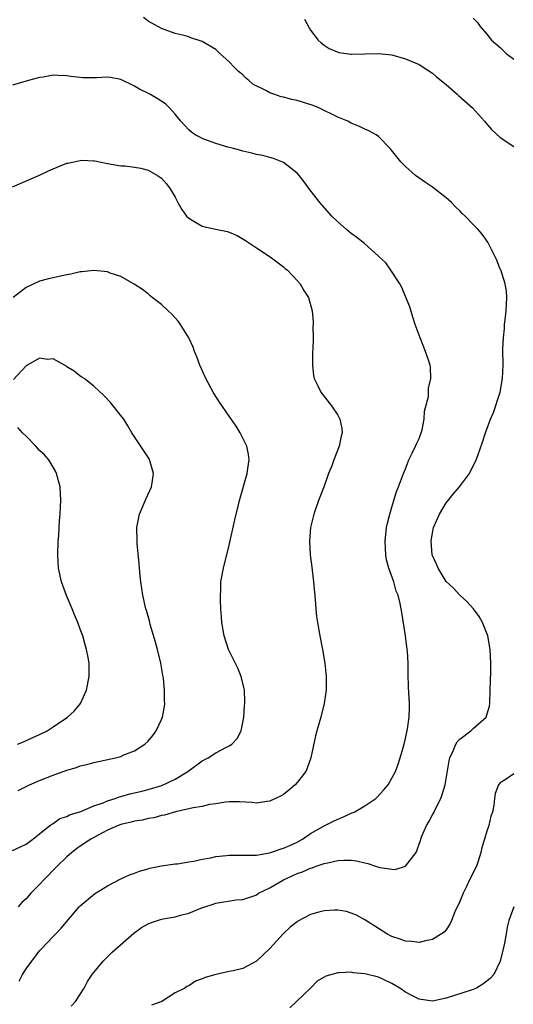
# Model space of a CAD drawing. Units: inches. Extents: x 2514000 to 2517000, y 1533000 to 1536000.
# Drawn here: x 2515204 to 2515277, y 1533671 to 1533816 of the extents above; entities that cross this region are included whole.
import ezdxf

# ---------------------------------------------------------------- set-up
doc = ezdxf.new("R2010")
doc.units = ezdxf.units.IN
doc.header["$MEASUREMENT"] = 0
doc.layers.add('LD25141533_10ft', color=93, linetype='Continuous')

msp = doc.modelspace()

# ---------------------------------------------------------------- linework, layer by layer
at = {"layer": 'LD25141533_10ft'}
for points, elevation in [([(2515211.66, 1533670.34), (2515212.3, 1533671), (2515213.55, 1533673), (2515214.05, 1533673.95), (2515214.77, 1533675), (2515215, 1533675.31), (2515216.37, 1533677), (2515217.72, 1533678.28), (2515220.88, 1533681.12), (2515222.05, 1533681.94), (2515223, 1533682.5), (2515223.36, 1533682.64), (2515225, 1533683.16), (2515225.22, 1533683.22), (2515227, 1533683.54), (2515227.79, 1533683.79), (2515229, 1533684.06), (2515230.8, 1533684.8), (2515231.37, 1533685), (2515232.62, 1533685.38), (2515233, 1533685.54), (2515235.99, 1533686.01), (2515237, 1533686.09), (2515238.64, 1533686.64), (2515239, 1533686.78), (2515239.32, 1533687), (2515241, 1533687.82), (2515243, 1533689), (2515245, 1533689.9), (2515245.82, 1533690.18), (2515247, 1533690.72), (2515247.22, 1533690.78), (2515247.83, 1533691), (2515249, 1533691.38), (2515249.52, 1533691.52), (2515251, 1533691.82), (2515251.9, 1533691.9), (2515253, 1533691.9), (2515253.79, 1533691.79), (2515255, 1533691.49), (2515255.42, 1533691.42), (2515256.56, 1533691), (2515257.2, 1533690.8), (2515259, 1533690.54), (2515259.49, 1533690.51), (2515261.02, 1533690.98), (2515262.57, 1533693), (2515263.23, 1533694.77), (2515263.27, 1533695), (2515263.42, 1533695.42), (2515264.1, 1533697), (2515264.46, 1533697.54), (2515265, 1533698.59), (2515265.16, 1533698.84), (2515265.21, 1533699), (2515265.38, 1533699.38), (2515266.21, 1533701), (2515266.43, 1533701.57), (2515266.84, 1533703), (2515267.44, 1533706.56), (2515267.53, 1533707), (2515268.05, 1533708.05), (2515268.43, 1533709), (2515268.63, 1533709.37), (2515269, 1533709.74), (2515270.67, 1533711), (2515271, 1533711.33), (2515272.91, 1533713), (2515273.39, 1533714.61), (2515273.46, 1533715), (2515273.51, 1533717), (2515273.53, 1533718.47), (2515273.59, 1533719.59), (2515273.62, 1533721), (2515273.52, 1533723), (2515273.14, 1533725), (2515272.37, 1533727), (2515271.86, 1533727.86), (2515271.03, 1533729), (2515270.07, 1533730.07), (2515269, 1533731), (2515268.07, 1533732.07), (2515267, 1533733.06), (2515265.82, 1533735), (2515265.59, 1533735.59), (2515265, 1533736.89), (2515264.96, 1533737), (2515264.81, 1533739), (2515265, 1533740.24), (2515265.15, 1533741), (2515266.03, 1533743), (2515267, 1533744.67), (2515267.29, 1533745), (2515268.05, 1533745.95), (2515268.98, 1533747), (2515270.43, 1533749), (2515271.42, 1533751), (2515271.66, 1533751.66), (2515272.39, 1533753.61), (2515272.8, 1533755), (2515273, 1533755.55), (2515273.54, 1533757), (2515273.99, 1533758.01), (2515274.96, 1533761), (2515275.34, 1533763), (2515275.42, 1533765), (2515275.39, 1533767.39), (2515275.45, 1533769), (2515275.61, 1533770.39), (2515275.63, 1533771), (2515275.69, 1533771.69), (2515275.85, 1533773), (2515275.94, 1533775), (2515275.89, 1533775.89), (2515275.73, 1533777), (2515275.06, 1533779.06), (2515275, 1533779.18), (2515274.5, 1533780.5), (2515274.26, 1533781), (2515273.43, 1533782.57), (2515273.14, 1533783.14), (2515272.31, 1533784.31), (2515271.72, 1533785), (2515271, 1533785.77), (2515269.8, 1533787), (2515269.38, 1533787.38), (2515269, 1533787.79), (2515268.36, 1533788.36), (2515267.77, 1533789), (2515267, 1533789.68), (2515265, 1533791.27), (2515263.96, 1533791.96), (2515262.5, 1533793), (2515261, 1533794.3), (2515260.3, 1533795), (2515258.75, 1533797), (2515257, 1533798.74), (2515256.65, 1533799), (2515255.61, 1533799.61), (2515255, 1533799.84), (2515254.22, 1533800.22), (2515253, 1533800.7), (2515252.48, 1533801), (2515251, 1533801.6), (2515248.2, 1533803), (2515247.35, 1533803.35), (2515245.82, 1533803.82), (2515245, 1533804.05), (2515244.23, 1533804.23), (2515243, 1533804.56), (2515242.63, 1533804.63), (2515241.56, 1533805), (2515241, 1533805.21), (2515240.51, 1533805.49), (2515238.49, 1533806.49), (2515237.87, 1533807), (2515237.41, 1533807.41), (2515237, 1533807.84), (2515236.35, 1533808.35), (2515235.71, 1533809), (2515235, 1533809.79), (2515233.61, 1533811), (2515233, 1533811.58), (2515231, 1533812.77), (2515229.32, 1533813.32), (2515229, 1533813.46), (2515228.34, 1533813.66), (2515227, 1533813.98), (2515225, 1533814.69), (2515223, 1533815.78), (2515222.31, 1533816.31)], 7170), ([(2515246.08, 1533816.08), (2515246.79, 1533814.79), (2515247, 1533814.43), (2515248.1, 1533813), (2515248.57, 1533812.57), (2515249, 1533812.23), (2515249.74, 1533811.74), (2515251.14, 1533811.14), (2515253, 1533810.89), (2515253.09, 1533810.91), (2515255, 1533810.95), (2515257, 1533811.03), (2515259, 1533810.81), (2515261, 1533810.24), (2515263, 1533809.39), (2515264.43, 1533808.43), (2515265, 1533808.11), (2515265.57, 1533807.57), (2515267, 1533806.42), (2515268.65, 1533805), (2515268.82, 1533804.82), (2515270.88, 1533803), (2515272.65, 1533801), (2515272.8, 1533800.8), (2515273.74, 1533799.74), (2515275, 1533798.62), (2515277, 1533797.26)], 7180), ([(2515271, 1533816.23), (2515271.61, 1533815.61), (2515272.02, 1533815), (2515273, 1533813.88), (2515273.71, 1533813), (2515275, 1533811.88), (2515275.87, 1533811), (2515277, 1533810.17)], 7190), ([(2515203.96, 1533674.04), (2515204.49, 1533675), (2515205, 1533675.84), (2515205.84, 1533677), (2515207, 1533678.52), (2515207.23, 1533678.77), (2515209, 1533680.62), (2515209.39, 1533681), (2515210.17, 1533681.83), (2515212.85, 1533685), (2515213, 1533685.15), (2515215.1, 1533686.9), (2515217, 1533688.08), (2515219, 1533689.12), (2515220.28, 1533689.72), (2515221, 1533689.95), (2515221.72, 1533690.28), (2515223, 1533690.6), (2515223.29, 1533690.71), (2515225, 1533691.05), (2515227, 1533691.35), (2515227.37, 1533691.37), (2515229, 1533691.64), (2515229.74, 1533691.74), (2515231, 1533692.05), (2515232.25, 1533692.25), (2515233, 1533692.44), (2515234.59, 1533692.59), (2515235, 1533692.65), (2515236.63, 1533692.63), (2515238.63, 1533692.63), (2515239, 1533692.65), (2515240.95, 1533692.95), (2515241.12, 1533693), (2515242.5, 1533693.5), (2515243, 1533693.64), (2515243.92, 1533694.08), (2515245, 1533694.57), (2515245.81, 1533695), (2515247, 1533695.81), (2515249, 1533696.96), (2515250.37, 1533697.63), (2515251, 1533697.96), (2515251.77, 1533698.23), (2515253, 1533698.83), (2515253.13, 1533698.87), (2515253.42, 1533699), (2515255, 1533699.89), (2515256.64, 1533701), (2515256.83, 1533701.17), (2515257.78, 1533702.22), (2515258.42, 1533703), (2515259, 1533703.98), (2515259.51, 1533705), (2515259.92, 1533706.08), (2515260.23, 1533707), (2515260.8, 1533709), (2515261, 1533709.86), (2515261.3, 1533711.3), (2515261.55, 1533713), (2515261.57, 1533714.43), (2515261.6, 1533715), (2515261.45, 1533717.45), (2515261.4, 1533719.4), (2515261.4, 1533721), (2515261.3, 1533722.7), (2515261.27, 1533723), (2515261, 1533725.02), (2515260.46, 1533728.46), (2515260.2, 1533729.8), (2515259.9, 1533731), (2515259.62, 1533731.62), (2515259.26, 1533733), (2515258.56, 1533735), (2515258.22, 1533736.22), (2515258.09, 1533737), (2515258.07, 1533737.93), (2515258, 1533739), (2515258.22, 1533741), (2515258.35, 1533741.65), (2515258.67, 1533743), (2515259, 1533744.03), (2515259.27, 1533745), (2515259.69, 1533746.31), (2515259.96, 1533747), (2515260.69, 1533749), (2515261, 1533749.66), (2515261.49, 1533751), (2515262.01, 1533752.01), (2515262.49, 1533753), (2515262.63, 1533753.37), (2515263, 1533754.16), (2515263.33, 1533755), (2515263.44, 1533755.44), (2515263.74, 1533757), (2515263.83, 1533758.17), (2515264.38, 1533760.38), (2515264.41, 1533761), (2515264.41, 1533761.59), (2515264.75, 1533763), (2515264.69, 1533764.69), (2515264.63, 1533765), (2515264.44, 1533765.56), (2515263.97, 1533767), (2515263.17, 1533769), (2515262.44, 1533771), (2515262.09, 1533772.09), (2515261.62, 1533773.62), (2515261, 1533775.12), (2515260.47, 1533776.47), (2515260.17, 1533777), (2515258.86, 1533779), (2515258.09, 1533780.09), (2515257, 1533781.09), (2515254.93, 1533782.93), (2515253.83, 1533783.83), (2515253, 1533784.42), (2515252.29, 1533785), (2515251, 1533786.13), (2515250.15, 1533787), (2515248.36, 1533789), (2515246.79, 1533791), (2515246.05, 1533792.05), (2515245.3, 1533793), (2515245, 1533793.35), (2515243, 1533794.92), (2515241.52, 1533795.52), (2515241, 1533795.64), (2515239.94, 1533795.94), (2515239, 1533796.11), (2515238.3, 1533796.3), (2515237, 1533796.6), (2515236.7, 1533796.7), (2515235.6, 1533797), (2515234.8, 1533797.2), (2515233, 1533797.73), (2515231, 1533798.44), (2515230.63, 1533798.63), (2515229.96, 1533799), (2515229.4, 1533799.4), (2515229, 1533799.73), (2515227.83, 1533801), (2515227, 1533802.05), (2515226.17, 1533803), (2515225.57, 1533803.57), (2515224.37, 1533804.37), (2515223.26, 1533805), (2515221.74, 1533805.74), (2515221, 1533806.19), (2515219, 1533807.19), (2515217.44, 1533807.44), (2515217, 1533807.52), (2515215.41, 1533807.41), (2515215, 1533807.42), (2515213.4, 1533807.4), (2515211.59, 1533807.59), (2515211, 1533807.72), (2515209.74, 1533807.74), (2515209, 1533807.79), (2515207.53, 1533807.53), (2515207, 1533807.46), (2515205.34, 1533807), (2515203, 1533806.32)], 7160), ([(2515203, 1533791.31), (2515207, 1533793.03), (2515208.33, 1533793.67), (2515209, 1533793.98), (2515211, 1533794.81), (2515211.17, 1533794.83), (2515213, 1533795.22), (2515213.25, 1533795.25), (2515215, 1533795.18), (2515215.16, 1533795.16), (2515217, 1533794.78), (2515219, 1533794.43), (2515219.58, 1533794.42), (2515221, 1533794.24), (2515221.93, 1533794.07), (2515223, 1533793.79), (2515224.42, 1533793), (2515225, 1533792.62), (2515225.74, 1533791.74), (2515226.25, 1533791), (2515227, 1533789.77), (2515227.38, 1533789), (2515227.99, 1533787.99), (2515228.67, 1533787), (2515229, 1533786.68), (2515229.74, 1533786.26), (2515231, 1533785.52), (2515232.94, 1533785.06), (2515234.72, 1533784.72), (2515236.16, 1533784.15), (2515237.39, 1533783.39), (2515239, 1533782.31), (2515241.03, 1533781), (2515243, 1533779.49), (2515243.26, 1533779.26), (2515243.6, 1533779), (2515245, 1533777.51), (2515245.47, 1533777), (2515246, 1533776), (2515246.67, 1533775), (2515247.22, 1533773), (2515247.36, 1533771.36), (2515247.36, 1533771), (2515247.33, 1533770.67), (2515247.35, 1533769), (2515247.31, 1533767.31), (2515247.29, 1533767), (2515247.26, 1533765), (2515247.44, 1533763.44), (2515247.53, 1533763), (2515248.08, 1533761.92), (2515248.52, 1533761), (2515250.08, 1533759), (2515251, 1533757.59), (2515251.33, 1533757), (2515251.61, 1533755.61), (2515251.64, 1533755), (2515251.49, 1533754.51), (2515251.22, 1533753), (2515250.44, 1533751), (2515250.12, 1533750.12), (2515249.66, 1533749), (2515249, 1533747.13), (2515248.17, 1533745), (2515247.45, 1533743), (2515246.98, 1533741), (2515246.82, 1533739), (2515246.93, 1533737), (2515247.17, 1533735.17), (2515247.42, 1533733), (2515247.66, 1533730.34), (2515247.76, 1533729), (2515247.88, 1533727.88), (2515248.01, 1533727), (2515248.36, 1533725), (2515248.75, 1533723), (2515249.08, 1533721), (2515249.28, 1533719), (2515249.29, 1533717), (2515249.02, 1533715), (2515248.5, 1533713), (2515247.93, 1533711), (2515247.74, 1533710.26), (2515247.05, 1533707), (2515246.51, 1533705.49), (2515246.28, 1533705), (2515245, 1533703.34), (2515244.7, 1533703), (2515243.78, 1533702.22), (2515243, 1533701.61), (2515242.63, 1533701.37), (2515241, 1533700.59), (2515240.54, 1533700.54), (2515239, 1533700.33), (2515238.39, 1533700.39), (2515236.51, 1533700.51), (2515235, 1533700.49), (2515234.45, 1533700.45), (2515233, 1533700.2), (2515232.09, 1533700.09), (2515231, 1533699.82), (2515229.64, 1533699.64), (2515229, 1533699.46), (2515227.05, 1533699.05), (2515225.45, 1533698.55), (2515225, 1533698.49), (2515223.84, 1533698.16), (2515223, 1533698.03), (2515222.18, 1533697.82), (2515221, 1533697.64), (2515220.51, 1533697.49), (2515219, 1533697.16), (2515218.57, 1533697), (2515217, 1533696.3), (2515215.55, 1533695.55), (2515214.55, 1533695), (2515213, 1533693.94), (2515212.45, 1533693.55), (2515211.73, 1533693), (2515211, 1533692.37), (2515209.58, 1533691), (2515207.62, 1533689), (2515207, 1533688.3), (2515205.69, 1533687), (2515205, 1533686.19), (2515204.37, 1533685.63), (2515203.82, 1533685)], 7150), ([(2515203, 1533693.31), (2515204.16, 1533693.84), (2515205, 1533694.27), (2515206.01, 1533695), (2515207, 1533695.8), (2515208.53, 1533697), (2515208.8, 1533697.2), (2515209, 1533697.3), (2515209.98, 1533698.02), (2515211, 1533698.33), (2515211.4, 1533698.6), (2515213.06, 1533699.06), (2515215, 1533699.89), (2515216.36, 1533700.36), (2515217, 1533700.65), (2515218.13, 1533701), (2515218.76, 1533701.24), (2515219, 1533701.28), (2515220.31, 1533701.69), (2515221, 1533701.82), (2515222.08, 1533702.08), (2515223, 1533702.32), (2515225.06, 1533702.94), (2515227, 1533703.87), (2515228.86, 1533705), (2515231, 1533706.55), (2515231.31, 1533706.69), (2515231.87, 1533707), (2515233, 1533707.73), (2515234.57, 1533708.57), (2515235, 1533708.77), (2515235.37, 1533709), (2515236.15, 1533709.85), (2515236.74, 1533711), (2515237, 1533712.23), (2515237.14, 1533713), (2515237.26, 1533714.74), (2515237.29, 1533715), (2515237.3, 1533715.3), (2515237.22, 1533717), (2515237.19, 1533717.19), (2515236.75, 1533719), (2515236.24, 1533720.24), (2515234.9, 1533723), (2515234.22, 1533725), (2515233.89, 1533727), (2515233.84, 1533727.84), (2515233.76, 1533729), (2515233.7, 1533730.3), (2515233.69, 1533731), (2515233.73, 1533731.73), (2515233.77, 1533733), (2515234.13, 1533735), (2515235, 1533738.39), (2515235.83, 1533742.17), (2515236.37, 1533744.37), (2515236.51, 1533745), (2515237.61, 1533749), (2515237.73, 1533749.73), (2515237.91, 1533751), (2515237.81, 1533751.81), (2515237.58, 1533753), (2515237, 1533754.21), (2515236.59, 1533755), (2515236, 1533756), (2515235, 1533757.47), (2515233.54, 1533759.54), (2515232.75, 1533760.75), (2515232.6, 1533761), (2515231.53, 1533763), (2515230.67, 1533765), (2515230.21, 1533766.21), (2515229.87, 1533767), (2515229.64, 1533767.64), (2515229.01, 1533769.01), (2515227.79, 1533771), (2515227.47, 1533771.47), (2515226.52, 1533772.52), (2515225.99, 1533773), (2515225, 1533773.95), (2515223.63, 1533775), (2515223.29, 1533775.29), (2515223, 1533775.51), (2515222.17, 1533776.17), (2515220.96, 1533776.96), (2515219, 1533778.07), (2515217.43, 1533778.57), (2515217, 1533778.75), (2515215, 1533778.97), (2515213.23, 1533778.77), (2515213, 1533778.76), (2515211.59, 1533778.41), (2515211, 1533778.3), (2515208.29, 1533777.71), (2515207, 1533777.38), (2515205, 1533776.43), (2515203.1, 1533775)], 7140), ([(2515203.83, 1533702.17), (2515205, 1533702.76), (2515205.49, 1533703), (2515207, 1533703.66), (2515209, 1533704.44), (2515211, 1533705.17), (2515212.42, 1533705.58), (2515213, 1533705.8), (2515213.97, 1533706.03), (2515215, 1533706.31), (2515218.2, 1533707), (2515219, 1533707.22), (2515219.43, 1533707.43), (2515221, 1533708.03), (2515222.54, 1533709), (2515223, 1533709.47), (2515223.7, 1533710.29), (2515224.22, 1533711), (2515225, 1533712.66), (2515225.14, 1533713), (2515225.43, 1533714.57), (2515225.47, 1533715), (2515225.44, 1533715.44), (2515225.45, 1533717), (2515225.29, 1533718.71), (2515225.24, 1533719), (2515225.19, 1533719.19), (2515224.88, 1533721), (2515224.4, 1533723), (2515224.1, 1533724.1), (2515223.33, 1533726.67), (2515223.25, 1533727), (2515223.22, 1533727.22), (2515222.76, 1533728.76), (2515222.67, 1533729), (2515222.21, 1533731), (2515221.92, 1533733), (2515221.86, 1533733.86), (2515221.73, 1533735), (2515221.7, 1533735.7), (2515221.41, 1533738.59), (2515221.38, 1533739), (2515221.33, 1533741), (2515221.74, 1533743), (2515222.72, 1533745.28), (2515223.5, 1533747), (2515223.61, 1533747.61), (2515223.82, 1533749), (2515223.31, 1533750.69), (2515223.24, 1533751), (2515223.15, 1533751.15), (2515220.63, 1533755), (2515220.02, 1533756.02), (2515219.41, 1533757), (2515219, 1533757.57), (2515217.87, 1533759), (2515217.46, 1533759.46), (2515216.49, 1533760.49), (2515215, 1533761.88), (2515213.55, 1533763), (2515213.23, 1533763.23), (2515213, 1533763.37), (2515212.08, 1533764.08), (2515211, 1533764.76), (2515210.87, 1533764.87), (2515210.67, 1533765), (2515209, 1533765.9), (2515208.16, 1533765.84), (2515207, 1533766.03), (2515205, 1533764.9), (2515203.14, 1533762.86)], 7130), ([(2515203.73, 1533709), (2515204.63, 1533709.37), (2515206.01, 1533710.01), (2515207, 1533710.44), (2515208.1, 1533711), (2515209, 1533711.57), (2515211.13, 1533713), (2515212.09, 1533713.91), (2515213.02, 1533715), (2515213.93, 1533717), (2515214.33, 1533719), (2515214.31, 1533721), (2515214.17, 1533721.83), (2515213.94, 1533723), (2515213.71, 1533723.71), (2515213.37, 1533725), (2515213.26, 1533725.26), (2515213, 1533726.02), (2515212.64, 1533727), (2515212.13, 1533728.13), (2515211.79, 1533729), (2515210.95, 1533730.95), (2515210.23, 1533733), (2515209.8, 1533735), (2515209.69, 1533737), (2515209.75, 1533739), (2515209.81, 1533739.81), (2515209.93, 1533742.07), (2515210.01, 1533743), (2515210.07, 1533744.07), (2515210.11, 1533745), (2515210.02, 1533747), (2515209.51, 1533749), (2515209.34, 1533749.34), (2515208.35, 1533751), (2515207.72, 1533751.72), (2515207, 1533752.38), (2515206.43, 1533753), (2515205, 1533754.48), (2515204.46, 1533755), (2515203.79, 1533755.79)], 7120), ([(2515277, 1533704.66), (2515275.86, 1533703.86), (2515275, 1533703.33), (2515274.72, 1533703), (2515274.26, 1533701.74), (2515274.13, 1533701), (2515274.03, 1533700.03), (2515273.84, 1533699), (2515273.61, 1533698.39), (2515273.3, 1533697), (2515273, 1533696.15), (2515272.67, 1533695), (2515272.25, 1533693.75), (2515272.14, 1533693), (2515271.74, 1533691.74), (2515271.47, 1533691), (2515270.47, 1533689), (2515270, 1533688), (2515269.49, 1533687), (2515269, 1533685.79), (2515268.27, 1533684.27), (2515267.77, 1533683), (2515267.57, 1533682.43), (2515267, 1533681.61), (2515266.72, 1533681.28), (2515266.31, 1533681), (2515265, 1533680.17), (2515263.97, 1533679.97), (2515263, 1533679.72), (2515261.87, 1533679.87), (2515261, 1533679.91), (2515260.22, 1533680.22), (2515259, 1533680.62), (2515258.27, 1533681), (2515257, 1533681.78), (2515255, 1533683.08), (2515253.76, 1533683.76), (2515253, 1533684.07), (2515252.29, 1533684.29), (2515251, 1533684.51), (2515250.52, 1533684.52), (2515249, 1533684.42), (2515248.22, 1533684.22), (2515247, 1533683.87), (2515245.13, 1533682.87), (2515245, 1533682.79), (2515243.99, 1533682.01), (2515242.95, 1533681), (2515241, 1533678.86), (2515239, 1533676.97), (2515237, 1533675.88), (2515235.57, 1533675.57), (2515235, 1533675.43), (2515233, 1533675.02), (2515231.44, 1533674.56), (2515231, 1533674.35), (2515229.99, 1533674.01), (2515229, 1533673.35), (2515228.75, 1533673.25), (2515228.44, 1533673), (2515227, 1533672.32), (2515225.03, 1533671), (2515223.53, 1533670.47)], 7180), ([(2515276.97, 1533685), (2515276.25, 1533683), (2515276.02, 1533681.98), (2515275.88, 1533681), (2515275.63, 1533679.63), (2515275.49, 1533679), (2515274.96, 1533677), (2515274.04, 1533675), (2515273.53, 1533674.47), (2515273, 1533674.01), (2515272.44, 1533673.56), (2515271.46, 1533673), (2515271, 1533672.81), (2515270.71, 1533672.71), (2515267, 1533671.51), (2515265, 1533671.09), (2515263.33, 1533671.33), (2515263, 1533671.36), (2515261.93, 1533671.93), (2515261, 1533672.4), (2515260.17, 1533673), (2515259, 1533673.69), (2515257.75, 1533674.25), (2515257, 1533674.61), (2515255, 1533675.11), (2515253.26, 1533675.26), (2515253, 1533675.33), (2515251.23, 1533675.23), (2515251, 1533675.26), (2515250.11, 1533675), (2515249.23, 1533674.77), (2515247.97, 1533674.03), (2515246.98, 1533673), (2515244.93, 1533671), (2515243.91, 1533670.09)], 7190)]:
    msp.add_lwpolyline(points, dxfattribs=dict(at, elevation=elevation))

doc.saveas('drawing.dxf')
